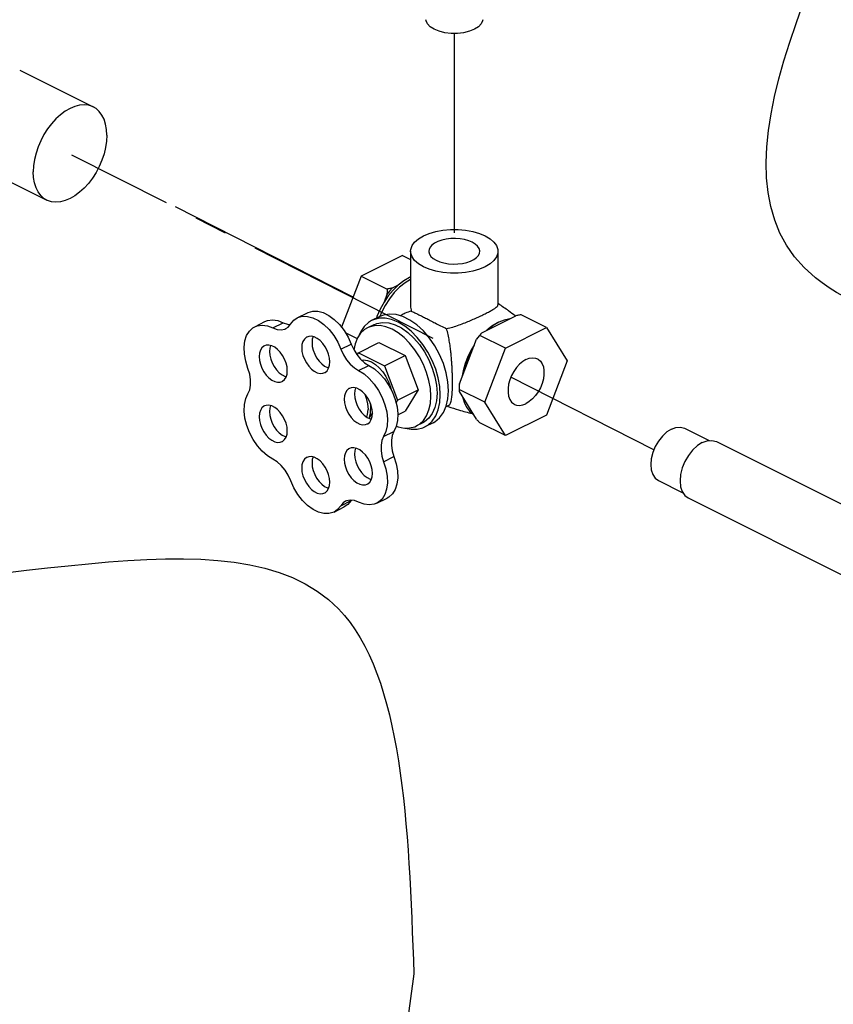
# Model space of a CAD drawing. Extents: x -209 to -85, y -59 to 44.
# Drawn here: x -182 to -178, y -7 to -2 of the extents above; entities that cross this region are included whole.
import ezdxf

# ---------------------------------------------------------------- set-up
doc = ezdxf.new("R2010")
doc.units = 0
doc.header["$LTSCALE"] = 1.5
doc.header["$MEASUREMENT"] = 0
doc.linetypes.add('CENTER', pattern=[2, 1.25, -0.25, 0.25, -0.25])
doc.linetypes.add('CENTER2', pattern=[1.125, 0.75, -0.125, 0.125, -0.125])
doc.layers.get('0').update_dxf_attribs({"linetype": 'CONTINUOUS'})
doc.layers.add('CEN', color=3, linetype='CENTER')

msp = doc.modelspace()

# ---------------------------------------------------------------- linework, layer by layer
at = {"color": 7, "linetype": 'Continuous'}
for p, q in [((-182.433, -2.169), (-182.0176, -2.3767)), ((-182.6957, -2.6945), (-182.2803, -2.9022)), ((-180.2734, -3.2143), (-180.506, -3.3306)), ((-180.2734, -3.2143), (-180.227, -3.2375)), ((-180.227, -3.1911), (-180.227, -3.4926)), ((-179.7335, -3.1911), (-179.7335, -3.4925)), ((-180.506, -3.3306), (-180.6164, -3.6198)), ((-180.506, -3.3306), (-180.3595, -3.4039)), ((-180.297, -3.3819), (-180.3302, -3.3986)), ((-180.227, -3.3358), (-180.2338, -3.3385)), ((-180.3601, -3.4347), (-180.3768, -3.4782)), ((-180.8662, -3.5668), (-180.808, -3.5377)), ((-180.2695, -3.5467), (-180.2856, -3.5547)), ((-179.8254, -3.651), (-179.6326, -3.5546)), ((-179.4592, -3.6214), (-179.6034, -3.5493)), ((-181.1067, -3.6169), (-181.0485, -3.5878)), ((-181.0044, -3.6231), (-180.9462, -3.594)), ((-180.4351, -3.6052), (-180.47, -3.6226)), ((-180.4002, -3.5587), (-180.4467, -3.582)), ((-179.7361, -3.5949), (-179.7681, -3.614)), ((-179.7361, -3.5949), (-179.7317, -3.5932)), ((-180.5957, -3.6488), (-180.5276, -3.6829)), ((-179.6918, -3.7377), (-179.836, -3.6656)), ((-179.7681, -3.614), (-179.7963, -3.6364)), ((-179.6918, -3.7377), (-179.4592, -3.6214)), ((-179.4592, -3.6214), (-179.3428, -3.81)), ((-180.6198, -3.744), (-180.5617, -3.7149)), ((-180.5217, -3.7641), (-180.4054, -3.7059)), ((-180.4054, -3.7059), (-180.2577, -3.7798)), ((-179.9517, -3.9397), (-179.8553, -3.6871)), ((-180.5286, -3.7753), (-180.5217, -3.7641)), ((-180.5217, -3.7641), (-180.374, -3.838)), ((-179.8081, -4.0426), (-179.6918, -3.7377)), ((-180.374, -3.838), (-180.2577, -3.7798)), ((-180.2577, -3.7798), (-180.1838, -3.9734)), ((-179.3428, -3.81), (-179.4592, -4.1149)), ((-180.5206, -3.8638), (-180.4624, -3.8347)), ((-180.374, -3.838), (-180.3001, -4.0316)), ((-179.931, -3.8659), (-179.9377, -3.9029)), ((-180.3001, -4.0316), (-180.1838, -3.9734)), ((-180.1838, -3.9734), (-180.2577, -4.0932)), ((-179.8081, -4.0426), (-179.9523, -3.9705)), ((-179.8553, -4.1383), (-179.9517, -3.982)), ((-180.3001, -4.0316), (-180.3091, -4.0461)), ((-179.6918, -4.2312), (-179.8081, -4.0426)), ((-180.4427, -4.1019), (-180.4583, -4.1272)), ((-180.2993, -4.114), (-180.2577, -4.0932)), ((-180.0121, -4.0617), (-180.0274, -4.0693)), ((-180.4583, -4.1272), (-180.461, -4.1341)), ((-180.1582, -4.159), (-180.1931, -4.1765)), ((-180.1001, -4.159), (-180.1466, -4.1823)), ((-179.6918, -4.2312), (-179.836, -4.1591)), ((-179.4592, -4.1149), (-179.6918, -4.2312)), ((-180.3788, -4.2368), (-180.3206, -4.2078)), ((-178.6813, -4.1895), (-178.542, -4.2591)), ((-178.501, -4.2649), (-176.9888, -5.021)), ((-180.3788, -4.3783), (-180.3206, -4.3492)), ((-178.8285, -4.4837), (-178.6894, -4.5532)), ((-180.6209, -4.6269), (-180.5627, -4.5978)), ((-180.5607, -4.5954), (-180.5627, -4.5978)), ((-180.4172, -4.6126), (-180.359, -4.5835)), ((-178.6599, -4.5827), (-177.1477, -5.3388)), ((-180.6589, -4.6626), (-180.6008, -4.6336))]:
    msp.add_line(p, q, dxfattribs=at)
for points in [[(-179.8668, -1.9387), (-179.8949, -1.9499), (-179.9273, -1.9577), (-179.9623, -1.9617), (-179.9982, -1.9617), (-180.0332, -1.9577), (-180.0656, -1.9499), (-180.0937, -1.9387), (-180.1161, -1.9247), (-180.1317, -1.9085), (-180.1397, -1.891), (-180.1406, -1.8844)], [(-179.8199, -1.8844), (-179.8209, -1.891), (-179.8289, -1.9085), (-179.8444, -1.9247), (-179.8668, -1.9387)], [(-182.0176, -2.3767), (-182.0225, -2.3744), (-182.0451, -2.3672), (-182.0694, -2.3647), (-182.0952, -2.3668), (-182.1218, -2.3737), (-182.1489, -2.385), (-182.176, -2.4008), (-182.2027, -2.4206), (-182.2284, -2.4442), (-182.2528, -2.4711), (-182.2754, -2.5008), (-182.2958, -2.533), (-182.3137, -2.567), (-182.3288, -2.6022), (-182.3408, -2.638), (-182.3496, -2.6739), (-182.3549, -2.7092), (-182.3566, -2.7433)], [(-181.9412, -2.5356), (-181.943, -2.5033), (-181.9483, -2.4733), (-181.957, -2.4461), (-181.969, -2.4223), (-181.9841, -2.4022), (-182.002, -2.3861), (-182.0176, -2.3767)], [(-181.9412, -2.5356), (-181.943, -2.5697), (-181.9483, -2.605), (-181.957, -2.6408), (-181.969, -2.6767), (-181.9841, -2.7119), (-182.002, -2.7459), (-182.0225, -2.778), (-182.0451, -2.8078), (-182.0694, -2.8347), (-182.0952, -2.8583), (-182.1218, -2.8781), (-182.1489, -2.8938), (-182.176, -2.9052), (-182.2027, -2.912), (-182.2284, -2.9142), (-182.2528, -2.9117), (-182.2754, -2.9045), (-182.2803, -2.9022)], [(-182.2803, -2.9022), (-182.2958, -2.8928), (-182.3137, -2.8767), (-182.3288, -2.8566), (-182.3408, -2.8327), (-182.3496, -2.8056), (-182.3549, -2.7756), (-182.3566, -2.7433)], [(-180.227, -3.1911), (-180.2261, -3.1804), (-180.2186, -3.1592), (-180.2039, -3.139), (-180.1824, -3.1203), (-180.1547, -3.1039)], [(-180.1547, -3.1039), (-180.1218, -3.09), (-180.0845, -3.0793), (-180.0441, -3.0719), (-180.0018, -3.0682), (-179.9588, -3.0682), (-179.9164, -3.0719), (-179.876, -3.0793), (-179.8387, -3.09), (-179.8058, -3.1039), (-179.7781, -3.1203), (-179.7566, -3.139), (-179.7419, -3.1592), (-179.7345, -3.1804), (-179.7335, -3.1911)], [(-179.8785, -3.1402), (-179.8989, -3.1317), (-179.9221, -3.1253), (-179.9473, -3.121), (-179.9736, -3.1192), (-180.0002, -3.1198), (-180.026, -3.1229), (-180.0503, -3.1282), (-180.0722, -3.1357), (-180.091, -3.1451), (-180.106, -3.1561), (-180.1167, -3.1682), (-180.1228, -3.1812), (-180.1242, -3.1911)], [(-179.8363, -3.1911), (-179.8365, -3.1878), (-179.8402, -3.1746), (-179.8486, -3.162), (-179.8615, -3.1504), (-179.8785, -3.1402)], [(-179.8058, -3.2783), (-179.8387, -3.2922), (-179.876, -3.3029), (-179.9164, -3.3103), (-179.9588, -3.314), (-180.0018, -3.314), (-180.0441, -3.3103), (-180.0845, -3.3029), (-180.1218, -3.2922), (-180.1547, -3.2783), (-180.1824, -3.2619), (-180.2039, -3.2432), (-180.2186, -3.223), (-180.2261, -3.2019), (-180.227, -3.1911)], [(-180.1242, -3.1911), (-180.124, -3.1944), (-180.1204, -3.2076), (-180.1119, -3.2202), (-180.099, -3.2318), (-180.082, -3.242)], [(-180.082, -3.242), (-180.0616, -3.2505), (-180.0384, -3.2569), (-180.0132, -3.2612), (-179.9869, -3.263), (-179.9604, -3.2624), (-179.9345, -3.2593), (-179.9102, -3.254), (-179.8883, -3.2465), (-179.8695, -3.2371), (-179.8545, -3.2261), (-179.8438, -3.214), (-179.8377, -3.201), (-179.8363, -3.1911)], [(-179.7335, -3.1911), (-179.7345, -3.2019), (-179.7419, -3.223), (-179.7566, -3.2432), (-179.7781, -3.2619), (-179.8058, -3.2783)], [(-180.227, -3.3512), (-180.2578, -3.3695), (-180.289, -3.3943), (-180.3187, -3.4242), (-180.3461, -3.4585), (-180.3705, -3.4962), (-180.3914, -3.5366), (-180.4003, -3.5587)], [(-180.297, -3.3819), (-180.3257, -3.4103), (-180.3525, -3.4426), (-180.3768, -3.4782)], [(-180.2338, -3.3385), (-180.2658, -3.3575), (-180.297, -3.3819)], [(-180.3302, -3.3986), (-180.3455, -3.416), (-180.3601, -3.4347)], [(-180.3768, -3.4782), (-180.3986, -3.5178), (-180.4167, -3.5593), (-180.4197, -3.5684)], [(-180.808, -3.5377), (-180.8054, -3.5364), (-180.7792, -3.529), (-180.7503, -3.5293), (-180.7197, -3.5373), (-180.6885, -3.5528), (-180.6579, -3.5752), (-180.6289, -3.6037), (-180.6026, -3.6373), (-180.5799, -3.6748), (-180.5617, -3.7149)], [(-180.0128, -3.9775), (-180.0161, -3.928), (-180.0257, -3.8767), (-180.0414, -3.8249), (-180.0629, -3.774), (-180.0894, -3.7254), (-180.1203, -3.6804), (-180.1548, -3.6404), (-180.1919, -3.6062), (-180.2305, -3.579), (-180.2697, -3.5594), (-180.3084, -3.548), (-180.3454, -3.545), (-180.3799, -3.5506), (-180.4002, -3.5587)], [(-181.1067, -3.6169), (-181.0922, -3.6112), (-181.0647, -3.6075), (-181.0351, -3.6115), (-181.0044, -3.6231)], [(-181.0485, -3.5878), (-181.034, -3.5821), (-181.0066, -3.5784), (-180.977, -3.5824), (-180.9462, -3.594)], [(-180.9462, -3.594), (-180.9222, -3.6028), (-180.9061, -3.6045)], [(-180.9313, -3.6276), (-180.9186, -3.6191), (-180.9044, -3.6024)], [(-180.9044, -3.6024), (-180.8862, -3.5805), (-180.8662, -3.5668)], [(-180.8662, -3.5668), (-180.8636, -3.5655), (-180.8374, -3.558), (-180.8084, -3.5583), (-180.7778, -3.5664), (-180.7467, -3.5819), (-180.7161, -3.6043), (-180.6871, -3.6328), (-180.6608, -3.6664), (-180.6381, -3.7039), (-180.6198, -3.744)], [(-180.4467, -3.582), (-180.4644, -3.5927), (-180.4886, -3.6153), (-180.5081, -3.6444), (-180.5165, -3.6652)], [(-180.1126, -4.009), (-180.1153, -3.9657), (-180.1234, -3.9208), (-180.1365, -3.8754), (-180.1544, -3.8305), (-180.1768, -3.7874), (-180.2029, -3.747), (-180.2322, -3.7104), (-180.2639, -3.6784), (-180.2973, -3.6519), (-180.3315, -3.6314), (-180.3658, -3.6176), (-180.3992, -3.6107), (-180.4309, -3.611), (-180.4602, -3.6183), (-180.47, -3.6226)], [(-180.0594, -4.0007), (-180.0623, -3.9538), (-180.071, -3.9051), (-180.0852, -3.8559), (-180.1047, -3.8073), (-180.1289, -3.7605), (-180.1572, -3.7167), (-180.1889, -3.677), (-180.2233, -3.6424), (-180.2595, -3.6136), (-180.2967, -3.5915), (-180.3338, -3.5765), (-180.37, -3.569), (-180.4044, -3.5693), (-180.4361, -3.5772), (-180.4467, -3.582)], [(-180.4351, -3.6052), (-180.4164, -3.5978), (-180.3846, -3.5926), (-180.3504, -3.5953), (-180.3147, -3.6059), (-180.2786, -3.6239), (-180.2429, -3.6491), (-180.2087, -3.6805), (-180.1769, -3.7175), (-180.1484, -3.759), (-180.1239, -3.8038), (-180.1041, -3.8508), (-180.0896, -3.8986), (-180.0807, -3.9459), (-180.0777, -3.9916)], [(-179.729, -3.5916), (-179.7601, -3.6099), (-179.7905, -3.6335)], [(-179.6676, -3.5721), (-179.698, -3.5789), (-179.729, -3.5916)], [(-181.1447, -3.8521), (-181.1576, -3.8113), (-181.1649, -3.7709), (-181.1664, -3.7323), (-181.162, -3.697), (-181.152, -3.6663), (-181.1366, -3.6412), (-181.1164, -3.6226), (-181.1067, -3.6169)], [(-181.0044, -3.6231), (-180.9804, -3.6319), (-180.9575, -3.6342), (-180.9366, -3.6299), (-180.9313, -3.6276)], [(-180.47, -3.6226), (-180.4863, -3.6326), (-180.5087, -3.6534), (-180.5266, -3.6803), (-180.5397, -3.7126), (-180.5471, -3.7462)], [(-179.8254, -3.651), (-179.8407, -3.6685), (-179.8553, -3.6871)], [(-180.9225, -3.8648), (-180.9242, -3.8437), (-180.9293, -3.8217), (-180.9376, -3.8), (-180.9488, -3.7793), (-180.9622, -3.7606), (-180.9774, -3.7447), (-180.9936, -3.7324), (-181.0102, -3.7241), (-181.0265, -3.7202), (-181.0417, -3.7209), (-181.0522, -3.7245)], [(-180.8122, -3.6748), (-180.8151, -3.6764), (-180.8262, -3.686), (-180.8345, -3.6994), (-180.8397, -3.7162), (-180.8414, -3.7356)], [(-180.6825, -3.815), (-180.6842, -3.7939), (-180.6893, -3.772), (-180.6976, -3.7503), (-180.7088, -3.7296), (-180.7222, -3.7109), (-180.7374, -3.695), (-180.7536, -3.6827), (-180.7702, -3.6744), (-180.7865, -3.6705), (-180.8017, -3.6712), (-180.8122, -3.6748)], [(-180.7771, -3.6727), (-180.7815, -3.6871), (-180.7832, -3.7065)], [(-180.7832, -3.7065), (-180.7815, -3.7276), (-180.7764, -3.7495), (-180.7681, -3.7713), (-180.7569, -3.792), (-180.7435, -3.8107), (-180.7283, -3.8265), (-180.7121, -3.8389), (-180.6955, -3.8472), (-180.6886, -3.8488)], [(-180.5617, -3.7149), (-180.5475, -3.7456), (-180.5296, -3.774), (-180.5089, -3.799), (-180.4862, -3.8196), (-180.4624, -3.8347)], [(-179.8684, -3.7215), (-179.881, -3.7409), (-179.9019, -3.7814), (-179.9187, -3.8234), (-179.931, -3.8659)], [(-181.0522, -3.7245), (-181.0551, -3.7261), (-181.0662, -3.7357), (-181.0745, -3.7491), (-181.0797, -3.7659), (-181.0814, -3.7853)], [(-181.0171, -3.7224), (-181.0215, -3.7368), (-181.0233, -3.7562)], [(-181.0233, -3.7562), (-181.0215, -3.7773), (-181.0164, -3.7992), (-181.0081, -3.821), (-180.997, -3.8417), (-180.9835, -3.8604), (-180.9683, -3.8762), (-180.9521, -3.8886), (-180.9355, -3.8969), (-180.9286, -3.8985)], [(-180.8414, -3.7356), (-180.8397, -3.7567), (-180.8345, -3.7786), (-180.8262, -3.8004), (-180.8151, -3.8211), (-180.8017, -3.8397), (-180.7865, -3.8556), (-180.7702, -3.868), (-180.7536, -3.8763), (-180.7374, -3.8802), (-180.7222, -3.8795), (-180.7117, -3.8758)], [(-180.6198, -3.744), (-180.6056, -3.7746), (-180.5878, -3.8031), (-180.5671, -3.8281), (-180.5443, -3.8486), (-180.5206, -3.8638)], [(-179.8728, -3.7329), (-179.8939, -3.7715), (-179.9114, -3.8118), (-179.925, -3.8529), (-179.9342, -3.8939)], [(-181.0814, -3.7853), (-181.0797, -3.8064), (-181.0745, -3.8283), (-181.0662, -3.8501), (-181.0551, -3.8708), (-181.0417, -3.8894), (-181.0265, -3.9053), (-181.0102, -3.9177), (-180.9936, -3.926), (-180.9774, -3.9299), (-180.9622, -3.9292), (-180.9517, -3.9255)], [(-180.7117, -3.8758), (-180.7088, -3.8742), (-180.6976, -3.8647), (-180.6893, -3.8512), (-180.6842, -3.8344), (-180.6825, -3.815)], [(-180.502, -3.8053), (-180.4924, -3.8038), (-180.4706, -3.8066), (-180.4479, -3.8152), (-180.4252, -3.8293), (-180.4034, -3.8483), (-180.3832, -3.8716), (-180.3656, -3.8981), (-180.3512, -3.9269), (-180.3404, -3.9569), (-180.3373, -3.971)], [(-179.5755, -3.8017), (-179.5942, -3.8131), (-179.6122, -3.8285), (-179.6291, -3.8471), (-179.644, -3.8685), (-179.6567, -3.8918), (-179.6666, -3.9163), (-179.6734, -3.9411), (-179.6768, -3.9655), (-179.6768, -3.9885), (-179.6734, -4.0094), (-179.6666, -4.0274), (-179.6567, -4.042), (-179.644, -4.0527), (-179.6399, -4.055)], [(-179.5755, -3.8017), (-179.5568, -3.7944), (-179.5387, -3.7917), (-179.5219, -3.7935), (-179.5111, -3.7976)], [(-179.5111, -3.7976), (-179.5069, -3.7999), (-179.4943, -3.8106), (-179.4844, -3.8252), (-179.4776, -3.8432), (-179.4741, -3.8641), (-179.4741, -3.8871), (-179.4776, -3.9115), (-179.4844, -3.9363), (-179.4943, -3.9608), (-179.5069, -3.9841), (-179.5219, -4.0055), (-179.5387, -4.0242), (-179.5568, -4.0395), (-179.5755, -4.051)], [(-181.1447, -3.9946), (-181.1348, -3.9723), (-181.1298, -3.9457), (-181.1298, -3.9159), (-181.1348, -3.8843), (-181.1447, -3.8521)], [(-180.9517, -3.9255), (-180.9488, -3.9239), (-180.9376, -3.9144), (-180.9293, -3.9009), (-180.9242, -3.8841), (-180.9225, -3.8648)], [(-180.5206, -3.8638), (-180.4896, -3.8832), (-180.4597, -3.9091), (-180.4321, -3.9406), (-180.4077, -3.9765), (-180.3874, -4.0156), (-180.3718, -4.0565), (-180.3617, -4.0976), (-180.3572, -4.1376), (-180.3587, -4.175), (-180.366, -4.2085), (-180.3788, -4.2368)], [(-180.4624, -3.8347), (-180.4314, -3.8541), (-180.4016, -3.88), (-180.3739, -3.9115), (-180.3495, -3.9475), (-180.3292, -3.9865), (-180.3137, -4.0274), (-180.3035, -4.0685), (-180.2991, -4.1085), (-180.3005, -4.1459), (-180.3078, -4.1794), (-180.3206, -4.2078)], [(-181.0037, -4.3643), (-181.0345, -4.3452), (-181.0642, -4.3197), (-181.0917, -4.2886), (-181.1161, -4.253), (-181.1363, -4.2142), (-181.1518, -4.1736), (-181.162, -4.1327), (-181.1664, -4.093), (-181.1649, -4.0558), (-181.1576, -4.0226), (-181.1447, -3.9946)], [(-180.5722, -3.9645), (-180.5751, -3.9661), (-180.5862, -3.9757), (-180.5945, -3.9891), (-180.5997, -4.0059), (-180.6014, -4.0253)], [(-180.4424, -4.1048), (-180.4442, -4.0837), (-180.4493, -4.0617), (-180.4576, -4.04), (-180.4687, -4.0193), (-180.4822, -4.0006), (-180.4974, -3.9847), (-180.5136, -3.9724), (-180.5302, -3.9641), (-180.5465, -3.9602), (-180.5617, -3.9609), (-180.5722, -3.9645)], [(-180.5371, -3.9624), (-180.5415, -3.9768), (-180.5432, -3.9962)], [(-180.5432, -3.9962), (-180.5415, -4.0173), (-180.5364, -4.0392), (-180.5281, -4.061), (-180.5169, -4.0817), (-180.5035, -4.1004), (-180.4883, -4.1162), (-180.4721, -4.1286), (-180.4555, -4.1369), (-180.4486, -4.1385)], [(-180.4859, -3.9967), (-180.4768, -4.0205), (-180.4693, -4.0526), (-180.4668, -4.0835)], [(-180.0777, -3.9916), (-180.0807, -4.0342), (-180.0896, -4.0727), (-180.1041, -4.106), (-180.1239, -4.1332), (-180.1484, -4.1535), (-180.1582, -4.159)], [(-180.1, -4.159), (-180.0894, -4.153), (-180.0629, -4.131), (-180.0414, -4.1015), (-180.0257, -4.0654), (-180.0161, -4.0237), (-180.0128, -3.9775)], [(-180.6014, -4.0253), (-180.5997, -4.0464), (-180.5945, -4.0683), (-180.5862, -4.0901), (-180.5751, -4.1108), (-180.5617, -4.1295), (-180.5465, -4.1453), (-180.5302, -4.1577), (-180.5136, -4.166), (-180.4974, -4.1699), (-180.4822, -4.1692), (-180.4717, -4.1655)], [(-180.4567, -4.0423), (-180.4538, -4.059), (-180.4522, -4.0835)], [(-180.1931, -4.1765), (-180.1768, -4.1665), (-180.1544, -4.1457), (-180.1365, -4.1188), (-180.1234, -4.0865), (-180.1153, -4.0496), (-180.1126, -4.009)], [(-180.1466, -4.1823), (-180.1289, -4.1715), (-180.1047, -4.1489), (-180.0852, -4.1198), (-180.071, -4.0847), (-180.0623, -4.0448), (-180.0594, -4.0007)], [(-179.9342, -4.0103), (-179.925, -4.0421), (-179.9114, -4.0697), (-179.8939, -4.0925), (-179.8728, -4.11)], [(-179.6399, -4.055), (-179.6291, -4.0591), (-179.6122, -4.0609), (-179.5942, -4.0582), (-179.5755, -4.051)], [(-181.0522, -4.0639), (-181.0551, -4.0655), (-181.0662, -4.0751), (-181.0745, -4.0886), (-181.0797, -4.1053), (-181.0814, -4.1247)], [(-180.9225, -4.2042), (-180.9242, -4.1831), (-180.9293, -4.1612), (-180.9376, -4.1394), (-180.9488, -4.1187), (-180.9622, -4.1), (-180.9774, -4.0842), (-180.9936, -4.0718), (-181.0102, -4.0635), (-181.0265, -4.0596), (-181.0417, -4.0603), (-181.0522, -4.0639)], [(-181.0171, -4.0619), (-181.0215, -4.0763), (-181.0233, -4.0956)], [(-181.0233, -4.0956), (-181.0215, -4.1167), (-181.0164, -4.1387), (-181.0081, -4.1604), (-180.997, -4.1811), (-180.9835, -4.1998), (-180.9683, -4.2157), (-180.9521, -4.228), (-180.9355, -4.2363), (-180.9286, -4.238)], [(-180.474, -4.1271), (-180.4693, -4.1118), (-180.4668, -4.0835)], [(-180.4717, -4.1655), (-180.4687, -4.164), (-180.4576, -4.1544), (-180.4493, -4.1409), (-180.4442, -4.1241), (-180.4424, -4.1048)], [(-180.4583, -4.1272), (-180.4538, -4.1064), (-180.4522, -4.0835)], [(-181.0814, -4.1247), (-181.0797, -4.1458), (-181.0745, -4.1677), (-181.0662, -4.1895), (-181.0551, -4.2102), (-181.0417, -4.2289), (-181.0265, -4.2447), (-181.0102, -4.2571), (-180.9936, -4.2654), (-180.9774, -4.2693), (-180.9622, -4.2686), (-180.9517, -4.265)], [(-180.9517, -4.265), (-180.9488, -4.2634), (-180.9376, -4.2538), (-180.9293, -4.2403), (-180.9242, -4.2236), (-180.9225, -4.2042)], [(-180.3206, -4.2078), (-180.3304, -4.2299), (-180.3354, -4.2563), (-180.3354, -4.2859), (-180.3304, -4.3173), (-180.3206, -4.3492)], [(-180.3074, -4.1774), (-180.2973, -4.1815), (-180.2639, -4.1884), (-180.2322, -4.1881), (-180.2029, -4.1808), (-180.1931, -4.1765)], [(-180.2566, -4.1883), (-180.2233, -4.1952), (-180.1889, -4.1949), (-180.1572, -4.187), (-180.1466, -4.1823)], [(-178.7549, -4.1941), (-178.7808, -4.2106), (-178.8054, -4.2335), (-178.8274, -4.2615), (-178.8459, -4.2932), (-178.8597, -4.3272), (-178.8683, -4.3616), (-178.8712, -4.3947), (-178.8683, -4.425), (-178.8597, -4.4508), (-178.8459, -4.4709), (-178.8285, -4.4837)], [(-178.7549, -4.1941), (-178.729, -4.1848), (-178.7044, -4.183), (-178.6814, -4.1894)], [(-180.3788, -4.2368), (-180.3885, -4.259), (-180.3935, -4.2854), (-180.3935, -4.315), (-180.3885, -4.3464), (-180.3788, -4.3783)], [(-178.5804, -4.27), (-178.6084, -4.2878), (-178.6349, -4.3125), (-178.6588, -4.3427), (-178.6787, -4.377), (-178.6936, -4.4137), (-178.7029, -4.4508), (-178.7061, -4.4866), (-178.7029, -4.5193), (-178.6936, -4.5472), (-178.6787, -4.5689), (-178.6599, -4.5827)], [(-178.5804, -4.27), (-178.5525, -4.2598), (-178.5259, -4.2579), (-178.501, -4.2649)], [(-180.5722, -4.3039), (-180.5751, -4.3055), (-180.5862, -4.3151), (-180.5945, -4.3286), (-180.5997, -4.3454), (-180.6014, -4.3647)], [(-180.4424, -4.4442), (-180.4442, -4.4231), (-180.4493, -4.4012), (-180.4576, -4.3794), (-180.4687, -4.3587), (-180.4822, -4.34), (-180.4974, -4.3242), (-180.5136, -4.3118), (-180.5302, -4.3035), (-180.5465, -4.2996), (-180.5617, -4.3003), (-180.5722, -4.3039)], [(-180.5371, -4.3019), (-180.5415, -4.3163), (-180.5432, -4.3356)], [(-180.903, -4.4859), (-180.9173, -4.4546), (-180.9353, -4.4257), (-180.9564, -4.4002), (-180.9795, -4.3795), (-181.0037, -4.3643)], [(-180.8122, -4.3537), (-180.8151, -4.3552), (-180.8262, -4.3648), (-180.8345, -4.3783), (-180.8397, -4.3951), (-180.8414, -4.4144)], [(-180.6825, -4.4939), (-180.6842, -4.4728), (-180.6893, -4.4509), (-180.6976, -4.4291), (-180.7088, -4.4084), (-180.7222, -4.3897), (-180.7374, -4.3739), (-180.7536, -4.3615), (-180.7702, -4.3532), (-180.7865, -4.3493), (-180.8017, -4.35), (-180.8122, -4.3537)], [(-180.7771, -4.3516), (-180.7815, -4.366), (-180.7832, -4.3854)], [(-180.7832, -4.3854), (-180.7815, -4.4065), (-180.7764, -4.4284), (-180.7681, -4.4502), (-180.7569, -4.4708), (-180.7435, -4.4895), (-180.7283, -4.5054), (-180.7121, -4.5177), (-180.6955, -4.526), (-180.6886, -4.5277)], [(-180.6014, -4.3647), (-180.5997, -4.3858), (-180.5945, -4.4077), (-180.5862, -4.4295), (-180.5751, -4.4502), (-180.5617, -4.4689), (-180.5465, -4.4847), (-180.5302, -4.4971), (-180.5136, -4.5054), (-180.4974, -4.5093), (-180.4822, -4.5086), (-180.4717, -4.505)], [(-180.5432, -4.3356), (-180.5415, -4.3567), (-180.5364, -4.3787), (-180.5281, -4.4004), (-180.5169, -4.4211), (-180.5035, -4.4398), (-180.4883, -4.4557), (-180.4721, -4.468), (-180.4555, -4.4763), (-180.4486, -4.478)], [(-180.3788, -4.3783), (-180.3661, -4.4191), (-180.3589, -4.4595), (-180.3575, -4.498), (-180.362, -4.5332), (-180.3722, -4.5638), (-180.3877, -4.5888), (-180.408, -4.6072), (-180.4172, -4.6126)], [(-180.3206, -4.3492), (-180.3079, -4.39), (-180.3007, -4.4304), (-180.2994, -4.4689), (-180.3039, -4.5041), (-180.314, -4.5348), (-180.3295, -4.5597), (-180.3498, -4.5782), (-180.359, -4.5835)], [(-180.8414, -4.4144), (-180.8397, -4.4355), (-180.8345, -4.4575), (-180.8262, -4.4792), (-180.8151, -4.4999), (-180.8017, -4.5186), (-180.7865, -4.5345), (-180.7702, -4.5468), (-180.7536, -4.5551), (-180.7374, -4.559), (-180.7222, -4.5583), (-180.7117, -4.5547)], [(-180.4717, -4.505), (-180.4687, -4.5034), (-180.4576, -4.4938), (-180.4493, -4.4803), (-180.4442, -4.4636), (-180.4424, -4.4442)], [(-180.6589, -4.6626), (-180.6873, -4.6712), (-180.7161, -4.671), (-180.7465, -4.6629), (-180.7774, -4.6475), (-180.8078, -4.6251), (-180.8366, -4.5966), (-180.8626, -4.5631), (-180.885, -4.5257), (-180.903, -4.4859)], [(-180.7117, -4.5547), (-180.7088, -4.5531), (-180.6976, -4.5435), (-180.6893, -4.5301), (-180.6842, -4.5133), (-180.6825, -4.4939)], [(-180.5937, -4.6013), (-180.6066, -4.6099), (-180.6209, -4.6269)], [(-180.5627, -4.5978), (-180.5807, -4.6197), (-180.6008, -4.6336)], [(-180.5202, -4.606), (-180.5443, -4.597), (-180.5675, -4.5947), (-180.5885, -4.599), (-180.5937, -4.6013)], [(-180.4172, -4.6126), (-180.4323, -4.6184), (-180.4598, -4.622), (-180.4894, -4.6178), (-180.5202, -4.606)], [(-180.6209, -4.6269), (-180.6389, -4.6488), (-180.6589, -4.6626)]]:
    msp.add_lwpolyline(points, dxfattribs=at)
at = {"linetype": 'Continuous'}
msp.add_spline([(-180.2084, -7.2686), (-180.6333, -5.2091), (-184.0204, -5.0805), (-186.9623, -3.0665), (-185.3037, 0.4461), (-181.9061, 2.6222), (-178.3778, 2.5351), (-177.2888, 2.0129), (-177.3324, -0.1632), (-177.9422, -3.3401), (-176.4176, -4.167), (-176.4176, -5.6467), (-178.16, -8.5191), (-180.2073, -8.0839), (-180.2084, -7.2686)], degree=3, dxfattribs=at)
at = {"color": 7, "linetype": 'Continuous'}
for points in [[(-180.3595, -3.4039), (-180.3595, -3.4144), (-180.3598, -3.4247), (-180.3601, -3.4347)], [(-180.3302, -3.3986), (-180.3396, -3.4004), (-180.3494, -3.4021), (-180.3595, -3.4039)], [(-180.227, -3.4925), (-180.2269, -3.499), (-180.2231, -3.5283)], [(-179.8058, -3.5434), (-179.7818, -3.531), (-179.7626, -3.52), (-179.748, -3.5105), (-179.7382, -3.502), (-179.7337, -3.4944), (-179.7336, -3.4925)], [(-179.7305, -3.4881), (-179.7333, -3.4863)], [(-179.6367, -3.5559), (-179.6738, -3.5273), (-179.7305, -3.4881)], [(-180.2231, -3.5283), (-180.2565, -3.5406), (-180.2697, -3.5468)], [(-180.2231, -3.5283), (-180.2147, -3.5325), (-180.2023, -3.5385), (-180.1862, -3.5463), (-180.1661, -3.5562), (-180.1426, -3.5679), (-180.1162, -3.5813), (-180.0879, -3.5957), (-180.0571, -3.6113), (-180.0239, -3.6279)], [(-180.0239, -3.6279), (-179.9883, -3.6184), (-179.9532, -3.6067), (-179.9195, -3.5941), (-179.8879, -3.5812), (-179.8584, -3.5683), (-179.831, -3.5556), (-179.8058, -3.5434)], [(-179.6034, -3.5493), (-179.6135, -3.551), (-179.6232, -3.5528), (-179.6326, -3.5546)], [(-179.9902, -3.9325), (-179.9904, -3.9105), (-179.9909, -3.8872), (-179.9918, -3.8631), (-179.9931, -3.839), (-179.9946, -3.8148), (-179.9966, -3.7895), (-179.9993, -3.7616), (-180.0031, -3.7302), (-180.0083, -3.6961), (-180.0151, -3.6614), (-180.0239, -3.6279)], [(-179.836, -3.6656), (-179.8427, -3.6728), (-179.8491, -3.68), (-179.8553, -3.6871)], [(-179.8254, -3.651), (-179.829, -3.6557), (-179.8326, -3.6606), (-179.836, -3.6656)], [(-180.0121, -4.0617), (-180.006, -4.0564), (-180.0011, -4.0472), (-179.9977, -4.036), (-179.9953, -4.0235), (-179.9935, -4.0096), (-179.9921, -3.9937), (-179.9911, -3.9752), (-179.9904, -3.9546), (-179.9902, -3.9325)], [(-179.9517, -3.9397), (-179.9521, -3.9497), (-179.9523, -3.96)], [(-179.9523, -3.96), (-179.9523, -3.9612)], [(-179.9523, -3.9612), (-179.9523, -3.9705)], [(-179.9523, -3.9705), (-179.9523, -3.9743), (-179.9521, -3.9782), (-179.9517, -3.982)], [(-180.0187, -4.0653), (-180.0139, -4.0671)], [(-180.0139, -4.0671), (-179.9555, -4.0865), (-179.8792, -4.1065)], [(-179.8553, -4.1383), (-179.8491, -4.145), (-179.8427, -4.152), (-179.836, -4.1591)]]:
    msp.add_spline(points, degree=3, dxfattribs=at)
at = {"layer": 'CEN', "color": 255, "linetype": 'CENTER2'}
msp.add_line((-179.9802, -1.9617), (-179.9802, -3.2628), dxfattribs=at)
at = {"layer": 'CEN', "color": 7, "linetype": 'CENTER2'}
for p, q in [((-180.1003, -3.6829), (-182.1378, -2.6479)), ((-180.5513, -3.4492), (-181.6923, -2.8695)), ((-178.8534, -4.3117), (-179.6606, -3.9016))]:
    msp.add_line(p, q, dxfattribs=at)

doc.saveas('drawing.dxf')
